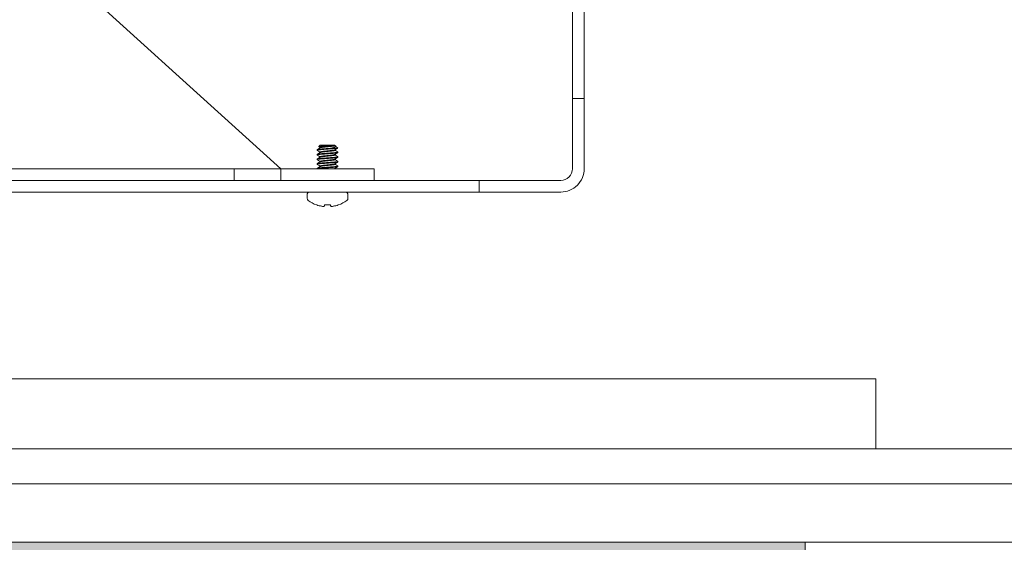
# Model space of a CAD drawing. Extents: x -47 to 97, y -89 to 40.
# Drawn here: x 74 to 79, y -3 to 0 of the extents above; entities that cross this region are included whole.
import ezdxf

# ---------------------------------------------------------------- set-up
doc = ezdxf.new("R2010")
doc.units = 0
doc.header["$LTSCALE"] = 0.25
doc.header["$MEASUREMENT"] = 0
doc.layers.get('0').update_dxf_attribs({"linetype": 'CONTINUOUS', "lineweight": 13})
doc.layers.get('DEFPOINTS').update_dxf_attribs({"linetype": 'CONTINUOUS'})
doc.layers.add('Text', color=7, linetype='CONTINUOUS', lineweight=15)
doc.styles.add('ROMAND', font='romand.shx', dxfattribs={"oblique": 15})
doc.dimstyles.new('ROMAND', dxfattribs={"dimscale": 4.5, "dimtxt": 0.1875, "dimasz": 0.1875, "dimexe": 0.0625, "dimexo": 0.0625, "dimgap": 0.0625, "dimtad": 0, "dimtih": 1, "dimtoh": 1, "dimdec": 3, "dimzin": 0, "dimdsep": 46, "dimlunit": 4, "dimtxsty": 'ROMAND', "dimcen": 0, "dimadec": 0, "dimazin": 0, "dimtfac": 1, "dimtdec": 3, "dimtofl": 0, "dimtmove": 0, "dimatfit": 3, "dimfxl": 0, "dimtolj": 1, "dimtzin": 0, "dimarcsym": 0})

# ---------------------------------------------------------------- blocks, each defined once
blk = doc.blocks.new('*D14')
at = {"layer": 'DEFPOINTS', "color": 0}
for p in [(78.0138, 2.2786), (77.9215, 2.194)]:
    blk.add_point(p, dxfattribs=at)
at = {"layer": 'Text', "color": 0, "lineweight": -2}
for p, q in [((79.2577, 3.419), (78.6357, 2.8488)), ((80.1014, 3.419), (79.2577, 3.419))]:
    blk.add_line(p, q, dxfattribs=at)
at = {"layer": 'Text', "color": 0}
blk.add_solid([(78.5407, 2.9524), (78.7308, 2.7451), (78.0138, 2.2786)], dxfattribs=at)
at = {"layer": 'Text', "color": 0, "insert": (88.2272, 3.419), "char_height": 0.84375, "attachment_point": 5, "style": 'ROMAND'}
blk.add_mtext('\\A1;36 KV SERIES\\P IMPEDANCE BALLANCED\\PSURGE SUPPRESSOR', dxfattribs=at)
blk = doc.blocks.new('*D24')
at = {"layer": 'DEFPOINTS', "color": 0}
for p in [(78.0019, -4.4916), (78.2954, -4.8964)]:
    blk.add_point(p, dxfattribs=at)
at = {"layer": 'Text', "color": 0, "lineweight": -2}
for p, q in [((80.0122, -7.2636), (78.7908, -5.5794)), ((80.856, -7.2636), (80.0122, -7.2636))]:
    blk.add_line(p, q, dxfattribs=at)
at = {"layer": 'Text', "color": 0}
blk.add_solid([(78.9046, -5.4969), (78.677, -5.662), (78.2954, -4.8964)], dxfattribs=at)
at = {"layer": 'Text', "color": 0, "insert": (88.3845, -7.2636), "char_height": 0.84375, "attachment_point": 5, "style": 'ROMAND'}
blk.add_mtext('\\A1;QUICK RELEASE\\PBUTTERFLY HINGE\\P(NO TOOLING NEEDED)', dxfattribs=at)
blk = doc.blocks.new('*D26')
at = {"layer": 'DEFPOINTS', "color": 0}
for p in [(68.8859, 1.8013), (70.7298, -1.1736)]:
    blk.add_point(p, dxfattribs=at)
at = {"layer": 'Text', "color": 0, "lineweight": -2}
for p, q in [((77.9051, -12.7496), (71.1744, -1.8907)), ((78.7488, -12.7496), (77.9051, -12.7496))]:
    blk.add_line(p, q, dxfattribs=at)
at = {"layer": 'Text', "color": 0}
blk.add_solid([(71.2939, -1.8166), (71.0548, -1.9648), (70.7298, -1.1736)], dxfattribs=at)
at = {"layer": 'Text', "color": 0, "insert": (85.4311, -12.7496), "char_height": 0.84375, "attachment_point": 5, "style": 'ROMAND'}
blk.add_mtext('\\A1;HIGH PERFORMANCE\\PSILICONE OPTICS\\PTYPE III OR V', dxfattribs=at)

msp = doc.modelspace()

# ---------------------------------------------------------------- hatches: boundary and pattern name
msp.add_hatch(color=256).paths.add_polyline_path([(63.6435, -3.0971), (77.8727, -3.0971), (77.8727, -3.0346), (63.6435, -3.0346)])

# ---------------------------------------------------------------- linework, layer by layer
for p, q in [((76.6271, -0.6596), (76.6896, -0.6596)), ((75.2586, -0.9361), (75.2586, -0.933)), ((75.2586, -0.9361), (75.2591, -0.9366)), ((75.2748, -0.9096), (75.2679, -0.9165)), ((75.2679, -0.9165), (75.2748, -0.9205)), ((75.2683, -0.917), (75.2748, -0.9208)), ((75.3512, -0.9096), (75.2748, -0.9096)), ((75.2748, -0.9205), (75.2748, -0.9233)), ((75.2748, -0.9455), (75.2748, -0.9483)), ((75.3543, -0.9096), (75.3512, -0.9096)), ((75.3543, -0.9111), (75.3543, -0.9096)), ((75.3555, -0.9115), (75.3543, -0.9108)), ((75.3543, -0.9361), (75.3543, -0.9333)), ((75.3691, -0.9244), (75.358, -0.9132)), ((75.3701, -0.9451), (75.3706, -0.9455)), ((75.3706, -0.9455), (75.3706, -0.9486)), ((75.2586, -0.9611), (75.2586, -0.958)), ((75.2586, -0.9611), (75.2591, -0.9616)), ((75.2586, -0.9861), (75.2586, -0.983)), ((75.2586, -0.9861), (75.2591, -0.9866)), ((75.2748, -0.9705), (75.2748, -0.9733)), ((75.2748, -0.9955), (75.2748, -0.9983)), ((75.3543, -0.9611), (75.3543, -0.9583)), ((75.3543, -0.9861), (75.3543, -0.9833)), ((75.3701, -0.9701), (75.3706, -0.9705)), ((75.3701, -0.9951), (75.3706, -0.9955)), ((75.3706, -0.9705), (75.3706, -0.9736)), ((75.3706, -0.9955), (75.3706, -0.9986)), ((74.8146, -1.0346), (74.8146, -1.0971)), ((75.2586, -1.0111), (75.2586, -1.008)), ((75.2586, -1.0111), (75.2591, -1.0116)), ((75.2586, -1.0346), (75.2586, -1.033)), ((75.2748, -1.0205), (75.2748, -1.0233)), ((75.3543, -1.0111), (75.3543, -1.0083)), ((75.3543, -1.0346), (75.3543, -1.0333)), ((75.3701, -1.0201), (75.3706, -1.0205)), ((75.3706, -1.0205), (75.3706, -1.0236)), ((76.1271, -1.0971), (76.1271, -1.1596)), ((75.4097, -1.1596), (75.2195, -1.1596)), ((75.2051, -1.174), (75.2051, -1.1927)), ((75.4241, -1.1927), (75.4241, -1.174)), ((75.2573, -1.2288), (75.255, -1.2288)), ((75.3311, -1.2288), (75.298, -1.2288)), ((75.3742, -1.2288), (75.3718, -1.2288)), ((70.864, -2.1596), (78.2521, -2.1596)), ((78.2521, -2.1596), (78.2521, -2.5346)), ((57.2521, -3.0346), (84.2521, -3.0346))]:
    msp.add_line(p, q)
at = {"color": 8}
msp.add_line((75.3273, -0.9258), (75.3624, -0.9258), dxfattribs=at)
for points in [[(70.8722, -1.0971), (76.5646, -1.0971, 0.414214), (76.6271, -1.0346), (76.6271, 2.9654), (76.6896, 2.9654), (76.6896, -1.0346, -0.414214), (76.5646, -1.1596), (70.8602, -1.1596)], [(75.0646, -1.0346), (73.7693, 0.1373, 0.182621), (73.728, 0.1529), (70.8187, 0.1529)]]:
    msp.add_lwpolyline(points, format="xyb")
for points in [[(70.8771, -1.0346), (75.0646, -1.0346), (75.0646, -1.0971), (70.8722, -1.0971)], [(75.298, -1.2288), (75.2979, -1.2298), (75.2978, -1.2309), (75.2977, -1.2318), (75.2977, -1.2327), (75.2976, -1.2335), (75.2975, -1.2343), (75.2975, -1.235), (75.2974, -1.2357)], [(75.3317, -1.2357), (75.3317, -1.235), (75.3316, -1.2343), (75.3315, -1.2335), (75.3315, -1.2327), (75.3314, -1.2318), (75.3313, -1.2309), (75.3312, -1.2298), (75.3311, -1.2288)], [(70.7521, -2.5346), (58.2533, -2.5346), (58.0538, -2.7221), (83.4503, -2.7221), (83.2508, -2.5346), (70.7521, -2.5346)]]:
    msp.add_lwpolyline(points)
for points in [[(75.5646, -1.0346), (75.0646, -1.0346), (75.0646, -1.0971), (75.5646, -1.0971)], [(63.6435, -3.0971), (77.8727, -3.0971), (77.8727, -3.0346), (63.6435, -3.0346)]]:
    msp.add_lwpolyline(points, close=True)
for centre, radius, start, end in [((75.2195, -1.174), 0.0144, 90, 180), ((75.4097, -1.174), 0.0144, 0, 90), ((75.2195, -1.1927), 0.0144, 180, 232.2903), ((75.3146, -1.0697), 0.1699, 232.2903, 249.4591), ((75.3146, -1.0697), 0.1699, 290.5409, 307.7097), ((75.4097, -1.1927), 0.0144, 307.7097, 0), ((75.3145, -1.0683), 0.1704, 250.369, 259.2245), ((75.3038, -1.0933), 0.1439, 262.0912, 265.2446), ((75.2882, -1.2084), 0.0289, 281.2127, 288.0723), ((75.341, -1.2084), 0.0289, 251.9277, 258.7873), ((75.3253, -1.0933), 0.1439, 274.7554, 277.9088), ((75.3146, -1.0683), 0.1704, 280.7755, 289.631)]:
    msp.add_arc(centre, radius, start, end)
for points, knots in [([(75.3624, -0.9258), (75.3592, -0.9263), (75.3551, -0.9267), (75.3459, -0.9276), (75.3409, -0.9279), (75.3298, -0.9287), (75.3237, -0.9292), (75.3114, -0.9301), (75.3051, -0.9306), (75.2963, -0.9312), (75.2935, -0.9314), (75.2881, -0.9318), (75.2856, -0.932), (75.2783, -0.9326), (75.2738, -0.9331), (75.2663, -0.934), (75.2634, -0.9344), (75.2595, -0.9353), (75.2586, -0.9358), (75.2586, -0.9361)], [0, 0, 0, 0, 0.125, 0.125, 0.25, 0.25, 0.375, 0.375, 0.5, 0.5, 0.5625, 0.5625, 0.625, 0.625, 0.75, 0.75, 0.875, 0.875, 1, 1, 1, 1]), ([(75.3273, -0.9258), (75.3191, -0.9264), (75.3102, -0.9271), (75.2978, -0.928), (75.2938, -0.9283), (75.2865, -0.9288), (75.2831, -0.9291), (75.2734, -0.93), (75.2678, -0.9306), (75.2604, -0.9319), (75.2586, -0.9325), (75.2586, -0.933)], [0, 0, 0, 0, 0.25, 0.25, 0.375, 0.375, 0.5, 0.5, 0.75, 0.75, 1, 1, 1, 1]), ([(75.3706, -0.9455), (75.3706, -0.946), (75.3692, -0.9465), (75.3635, -0.9476), (75.3592, -0.9482), (75.3514, -0.9489), (75.3485, -0.9492), (75.3426, -0.9497), (75.3395, -0.9499), (75.3296, -0.9506), (75.3221, -0.9512), (75.3071, -0.9523), (75.2996, -0.9529), (75.2896, -0.9536), (75.2865, -0.9538), (75.2806, -0.9543), (75.2778, -0.9546), (75.2699, -0.9554), (75.2656, -0.9559), (75.2599, -0.957), (75.2586, -0.9576), (75.2586, -0.958)], [0, 0, 0, 0, 0.125, 0.125, 0.25, 0.25, 0.3125, 0.3125, 0.375, 0.375, 0.5, 0.5, 0.625, 0.625, 0.6875, 0.6875, 0.75, 0.75, 0.875, 0.875, 1, 1, 1, 1]), ([(75.3706, -0.9486), (75.3706, -0.9491), (75.3692, -0.9496), (75.3635, -0.9507), (75.3592, -0.9513), (75.3514, -0.9521), (75.3485, -0.9523), (75.3426, -0.9528), (75.3395, -0.953), (75.3296, -0.9538), (75.3221, -0.9543), (75.3071, -0.9554), (75.2996, -0.956), (75.2896, -0.9567), (75.2865, -0.957), (75.2806, -0.9574), (75.2778, -0.9577), (75.2699, -0.9585), (75.2656, -0.959), (75.2599, -0.9602), (75.2586, -0.9607), (75.2586, -0.9611)], [0, 0, 0, 0, 0.125, 0.125, 0.25, 0.25, 0.3125, 0.3125, 0.375, 0.375, 0.5, 0.5, 0.625, 0.625, 0.6875, 0.6875, 0.75, 0.75, 0.875, 0.875, 1, 1, 1, 1]), ([(75.3512, -0.9096), (75.3496, -0.9099), (75.3471, -0.9102), (75.3407, -0.9108), (75.3368, -0.9111), (75.3238, -0.912), (75.3134, -0.9126), (75.294, -0.9138), (75.285, -0.9143), (75.2722, -0.9154), (75.2684, -0.916), (75.2679, -0.9165)], [0, 0, 0, 0, 0.125, 0.125, 0.25, 0.25, 0.5, 0.5, 0.75, 0.75, 1, 1, 1, 1]), ([(75.2748, -0.9205), (75.2748, -0.9201), (75.2755, -0.9197), (75.2786, -0.9187), (75.2809, -0.9182), (75.2868, -0.9173), (75.2903, -0.9168), (75.2978, -0.916), (75.302, -0.9156), (75.311, -0.9146), (75.3157, -0.9141), (75.3249, -0.9132), (75.3293, -0.9127), (75.337, -0.9119), (75.3406, -0.9115), (75.3468, -0.9105), (75.3494, -0.91), (75.3512, -0.9096)], [0, 0, 0, 0, 0.125, 0.125, 0.25, 0.25, 0.375, 0.375, 0.5, 0.5, 0.625, 0.625, 0.75, 0.75, 0.875, 0.875, 1, 1, 1, 1]), ([(75.3537, -0.9336), (75.3537, -0.9337), (75.3534, -0.9339), (75.3515, -0.9345), (75.3479, -0.9354), (75.3428, -0.9362), (75.3368, -0.9369), (75.3299, -0.9376), (75.3225, -0.9384), (75.3146, -0.9393), (75.3067, -0.9401), (75.2992, -0.9409), (75.2924, -0.9416), (75.2864, -0.9423), (75.2813, -0.9431), (75.2776, -0.944), (75.2752, -0.9448), (75.2749, -0.9453), (75.2748, -0.9455)], [0, 0, 0, 0, 0.007493, 0.074147, 0.141711, 0.208817, 0.274152, 0.338031, 0.404093, 0.471503, 0.538914, 0.604976, 0.668854, 0.73419, 0.801296, 0.86886, 0.935514, 1, 1, 1, 1]), ([(75.3543, -0.9111), (75.3542, -0.9114), (75.3539, -0.9119), (75.3516, -0.9127), (75.3478, -0.9135), (75.3428, -0.9143), (75.3368, -0.9151), (75.3299, -0.9158), (75.3225, -0.9166), (75.3146, -0.9174), (75.3067, -0.9182), (75.2992, -0.919), (75.2924, -0.9197), (75.2864, -0.9204), (75.2813, -0.9213), (75.2777, -0.9221), (75.2757, -0.9227), (75.2755, -0.923), (75.2754, -0.923)], [0, 0, 0, 0, 0.064391, 0.1309473, 0.1984118, 0.2654191, 0.3306589, 0.3944438, 0.4604084, 0.5277198, 0.5950312, 0.6609958, 0.7247807, 0.7900205, 0.8570278, 0.9244923, 0.9910486, 1, 1, 1, 1]), ([(75.3543, -0.9361), (75.3542, -0.9364), (75.3539, -0.9369), (75.3516, -0.9377), (75.3478, -0.9385), (75.3428, -0.9393), (75.3368, -0.9401), (75.3299, -0.9408), (75.3225, -0.9416), (75.3146, -0.9424), (75.3067, -0.9432), (75.2992, -0.944), (75.2924, -0.9447), (75.2864, -0.9454), (75.2813, -0.9463), (75.2777, -0.9471), (75.2757, -0.9477), (75.2755, -0.948), (75.2754, -0.948)], [0, 0, 0, 0, 0.064437, 0.13104, 0.198552, 0.265607, 0.330893, 0.394723, 0.460734, 0.528093, 0.595452, 0.661463, 0.725293, 0.790579, 0.857634, 0.925146, 0.99175, 1, 1, 1, 1]), ([(75.3554, -0.9115), (75.356, -0.9119), (75.3575, -0.9127), (75.3586, -0.9138), (75.3591, -0.9151), (75.3585, -0.9166), (75.3567, -0.9182), (75.3535, -0.9198), (75.349, -0.9213), (75.3434, -0.9227), (75.3376, -0.9238), (75.3322, -0.9249), (75.329, -0.9255), (75.3273, -0.9258)], [0, 0, 0, 0, 0.057911, 0.14314, 0.230205, 0.329138, 0.430564, 0.536364, 0.64523, 0.751076, 0.859801, 0.929603, 1, 1, 1, 1]), ([(75.3706, -0.9705), (75.3706, -0.971), (75.3692, -0.9715), (75.3635, -0.9726), (75.3592, -0.9732), (75.3514, -0.9739), (75.3485, -0.9742), (75.3426, -0.9747), (75.3395, -0.9749), (75.3296, -0.9756), (75.3221, -0.9762), (75.3071, -0.9773), (75.2996, -0.9779), (75.2896, -0.9786), (75.2865, -0.9788), (75.2806, -0.9793), (75.2778, -0.9796), (75.2699, -0.9804), (75.2656, -0.9809), (75.2599, -0.982), (75.2586, -0.9826), (75.2586, -0.983)], [0, 0, 0, 0, 0.125, 0.125, 0.25, 0.25, 0.3125, 0.3125, 0.375, 0.375, 0.5, 0.5, 0.625, 0.625, 0.6875, 0.6875, 0.75, 0.75, 0.875, 0.875, 1, 1, 1, 1]), ([(75.3706, -0.9736), (75.3706, -0.9741), (75.3692, -0.9746), (75.3635, -0.9757), (75.3592, -0.9763), (75.3514, -0.9771), (75.3485, -0.9773), (75.3426, -0.9778), (75.3395, -0.978), (75.3296, -0.9788), (75.3221, -0.9793), (75.3071, -0.9804), (75.2996, -0.981), (75.2896, -0.9817), (75.2865, -0.982), (75.2806, -0.9824), (75.2778, -0.9827), (75.2699, -0.9835), (75.2656, -0.984), (75.2599, -0.9852), (75.2586, -0.9857), (75.2586, -0.9861)], [0, 0, 0, 0, 0.125, 0.125, 0.25, 0.25, 0.3125, 0.3125, 0.375, 0.375, 0.5, 0.5, 0.625, 0.625, 0.6875, 0.6875, 0.75, 0.75, 0.875, 0.875, 1, 1, 1, 1]), ([(75.3706, -0.9955), (75.3706, -0.996), (75.3692, -0.9965), (75.3635, -0.9976), (75.3592, -0.9982), (75.3514, -0.9989), (75.3485, -0.9992), (75.3426, -0.9997), (75.3395, -0.9999), (75.3296, -1.0006), (75.3221, -1.0012), (75.3071, -1.0023), (75.2996, -1.0029), (75.2896, -1.0036), (75.2865, -1.0038), (75.2806, -1.0043), (75.2778, -1.0046), (75.2699, -1.0054), (75.2656, -1.0059), (75.2599, -1.007), (75.2586, -1.0076), (75.2586, -1.008)], [0, 0, 0, 0, 0.125, 0.125, 0.25, 0.25, 0.3125, 0.3125, 0.375, 0.375, 0.5, 0.5, 0.625, 0.625, 0.6875, 0.6875, 0.75, 0.75, 0.875, 0.875, 1, 1, 1, 1]), ([(75.3706, -0.9986), (75.3706, -0.9991), (75.3692, -0.9996), (75.3635, -1.0007), (75.3592, -1.0013), (75.3514, -1.0021), (75.3485, -1.0023), (75.3426, -1.0028), (75.3395, -1.003), (75.3296, -1.0038), (75.3221, -1.0043), (75.3071, -1.0054), (75.2996, -1.006), (75.2896, -1.0067), (75.2865, -1.007), (75.2806, -1.0074), (75.2778, -1.0077), (75.2699, -1.0085), (75.2656, -1.009), (75.2599, -1.0102), (75.2586, -1.0107), (75.2586, -1.0111)], [0, 0, 0, 0, 0.125, 0.125, 0.25, 0.25, 0.3125, 0.3125, 0.375, 0.375, 0.5, 0.5, 0.625, 0.625, 0.6875, 0.6875, 0.75, 0.75, 0.875, 0.875, 1, 1, 1, 1]), ([(75.3537, -0.9586), (75.3537, -0.9587), (75.3534, -0.9589), (75.3515, -0.9595), (75.3479, -0.9604), (75.3428, -0.9612), (75.3368, -0.9619), (75.3299, -0.9626), (75.3225, -0.9634), (75.3146, -0.9643), (75.3067, -0.9651), (75.2992, -0.9659), (75.2924, -0.9666), (75.2864, -0.9673), (75.2813, -0.9681), (75.2776, -0.969), (75.2752, -0.9698), (75.2749, -0.9703), (75.2748, -0.9705)], [0, 0, 0, 0, 0.00895, 0.075507, 0.142971, 0.209979, 0.275218, 0.339003, 0.404968, 0.47228, 0.539591, 0.605556, 0.669341, 0.734581, 0.801588, 0.869053, 0.935609, 1, 1, 1, 1]), ([(75.3537, -0.9836), (75.3537, -0.9837), (75.3534, -0.9839), (75.3515, -0.9845), (75.3479, -0.9854), (75.3428, -0.9862), (75.3368, -0.9869), (75.3299, -0.9876), (75.3225, -0.9884), (75.3146, -0.9893), (75.3067, -0.9901), (75.2992, -0.9909), (75.2924, -0.9916), (75.2864, -0.9923), (75.2813, -0.9931), (75.2776, -0.994), (75.2752, -0.9948), (75.2749, -0.9953), (75.2748, -0.9955)], [0, 0, 0, 0, 0.008266, 0.074869, 0.14238, 0.209433, 0.274718, 0.338547, 0.404558, 0.471915, 0.539273, 0.605284, 0.669113, 0.734397, 0.801451, 0.868962, 0.935565, 1, 1, 1, 1]), ([(75.3543, -0.9611), (75.3542, -0.9614), (75.3539, -0.9619), (75.3516, -0.9627), (75.3478, -0.9635), (75.3428, -0.9643), (75.3368, -0.9651), (75.3299, -0.9658), (75.3225, -0.9666), (75.3146, -0.9674), (75.3067, -0.9682), (75.2992, -0.969), (75.2924, -0.9697), (75.2864, -0.9704), (75.2813, -0.9713), (75.2777, -0.9721), (75.2757, -0.9727), (75.2755, -0.973), (75.2754, -0.973)], [0, 0, 0, 0, 0.064406, 0.130978, 0.198459, 0.265482, 0.330737, 0.394537, 0.460517, 0.527844, 0.595172, 0.661152, 0.724952, 0.790207, 0.85723, 0.92471, 0.991282, 1, 1, 1, 1]), ([(75.3543, -0.9861), (75.3542, -0.9864), (75.3539, -0.9869), (75.3516, -0.9877), (75.3478, -0.9885), (75.3428, -0.9893), (75.3368, -0.9901), (75.3299, -0.9908), (75.3225, -0.9916), (75.3146, -0.9924), (75.3067, -0.9932), (75.2992, -0.994), (75.2924, -0.9947), (75.2864, -0.9954), (75.2813, -0.9963), (75.2777, -0.9971), (75.2757, -0.9977), (75.2755, -0.998), (75.2754, -0.998)], [0, 0, 0, 0, 0.064396, 0.130957, 0.198426, 0.265439, 0.330683, 0.394473, 0.460442, 0.527759, 0.595075, 0.661045, 0.724834, 0.790079, 0.857091, 0.92456, 0.991122, 1, 1, 1, 1]), ([(75.3706, -1.0205), (75.3706, -1.021), (75.3692, -1.0215), (75.3635, -1.0226), (75.3592, -1.0232), (75.3514, -1.0239), (75.3485, -1.0242), (75.3426, -1.0247), (75.3395, -1.0249), (75.3296, -1.0256), (75.3221, -1.0262), (75.3071, -1.0273), (75.2996, -1.0279), (75.2896, -1.0286), (75.2865, -1.0288), (75.2806, -1.0293), (75.2778, -1.0296), (75.2699, -1.0304), (75.2656, -1.0309), (75.2599, -1.032), (75.2586, -1.0326), (75.2586, -1.033)], [0, 0, 0, 0, 0.125, 0.125, 0.25, 0.25, 0.3125, 0.3125, 0.375, 0.375, 0.5, 0.5, 0.625, 0.625, 0.6875, 0.6875, 0.75, 0.75, 0.875, 0.875, 1, 1, 1, 1]), ([(75.3706, -1.0236), (75.3706, -1.0241), (75.3692, -1.0246), (75.3635, -1.0257), (75.3592, -1.0263), (75.3514, -1.0271), (75.3485, -1.0273), (75.3426, -1.0278), (75.3395, -1.028), (75.3296, -1.0288), (75.3221, -1.0293), (75.3071, -1.0304), (75.2996, -1.031), (75.2896, -1.0317), (75.2865, -1.032), (75.2806, -1.0324), (75.2778, -1.0327), (75.27, -1.0335), (75.2658, -1.034), (75.263, -1.0346)], [0, 0, 0, 0, 0.125, 0.125, 0.25, 0.25, 0.3125, 0.3125, 0.375, 0.375, 0.5, 0.5, 0.625, 0.625, 0.6875, 0.6875, 0.75, 0.75, 0.8723617, 0.8723617, 0.8723617, 0.8723617]), ([(75.3537, -1.0086), (75.3537, -1.0087), (75.3534, -1.0089), (75.3515, -1.0095), (75.3479, -1.0104), (75.3428, -1.0112), (75.3368, -1.0119), (75.3299, -1.0126), (75.3225, -1.0134), (75.3146, -1.0143), (75.3067, -1.0151), (75.2992, -1.0159), (75.2924, -1.0166), (75.2864, -1.0173), (75.2813, -1.0181), (75.2776, -1.019), (75.2752, -1.0198), (75.2749, -1.0203), (75.2748, -1.0205)], [0, 0, 0, 0, 0.009082, 0.07563, 0.143085, 0.210084, 0.275315, 0.339091, 0.405047, 0.47235, 0.539652, 0.605608, 0.669385, 0.734616, 0.801614, 0.86907, 0.935618, 1, 1, 1, 1]), ([(75.3543, -1.0111), (75.3542, -1.0114), (75.3539, -1.0119), (75.3516, -1.0127), (75.3478, -1.0135), (75.3428, -1.0143), (75.3368, -1.0151), (75.3299, -1.0158), (75.3225, -1.0166), (75.3146, -1.0174), (75.3067, -1.0182), (75.2992, -1.019), (75.2924, -1.0197), (75.2864, -1.0204), (75.2813, -1.0213), (75.2777, -1.0221), (75.2757, -1.0227), (75.2755, -1.023), (75.2754, -1.023)], [0, 0, 0, 0, 0.064448, 0.131063, 0.198587, 0.265654, 0.330951, 0.394793, 0.460816, 0.528186, 0.595557, 0.66158, 0.725422, 0.790719, 0.857786, 0.92531, 0.991925, 1, 1, 1, 1]), ([(75.3537, -1.0336), (75.3537, -1.0337), (75.3534, -1.0339), (75.3524, -1.0343), (75.3513, -1.0346), (75.3512, -1.0346)], [0, 0, 0, 0, 0.00789137, 0.07451892, 0.07733909, 0.07733909, 0.07733909, 0.07733909])]:
    msp.add_open_spline(points, degree=3, knots=knots, dxfattribs=at)
for points, knots in [([(75.2753, -0.923), (75.2726, -0.9246), (75.2672, -0.9278), (75.2617, -0.931), (75.259, -0.9326)], [0, 0, 0, 0, 0.499434, 1, 1, 1, 1]), ([(75.259, -0.9366), (75.2617, -0.9382), (75.267, -0.9412), (75.2723, -0.9443), (75.2748, -0.9458)], [0, 0, 0, 0, 0.517917, 1, 1, 1, 1]), ([(75.2754, -0.948), (75.2726, -0.9496), (75.2672, -0.9528), (75.2617, -0.956), (75.259, -0.9576)], [0, 0, 0, 0, 0.499352, 1, 1, 1, 1]), ([(75.2683, -0.9169), (75.2682, -0.9169), (75.2677, -0.9167), (75.2678, -0.9166), (75.2679, -0.9165)], [0, 0, 0, 0, 0.283297, 1, 1, 1, 1]), ([(75.3538, -0.9336), (75.3565, -0.932), (75.3615, -0.9291), (75.3666, -0.9262), (75.3689, -0.9248)], [0, 0, 0, 0, 0.5404627, 1, 1, 1, 1]), ([(75.3538, -0.9586), (75.3564, -0.9571), (75.3619, -0.9539), (75.3674, -0.9507), (75.3702, -0.9491)], [0, 0, 0, 0, 0.4870383, 1, 1, 1, 1]), ([(75.3702, -0.9451), (75.3674, -0.9435), (75.3622, -0.9404), (75.3569, -0.9373), (75.3543, -0.9358)], [0, 0, 0, 0, 0.518167, 1, 1, 1, 1]), ([(75.3624, -0.9258), (75.3638, -0.9257), (75.3665, -0.9254), (75.3687, -0.9249), (75.3695, -0.9246), (75.3691, -0.9245), (75.369, -0.9244)], [0, 0, 0, 0, 0.307879, 0.624686, 0.932565, 1, 1, 1, 1]), ([(75.259, -0.9616), (75.2617, -0.9632), (75.267, -0.9662), (75.2723, -0.9693), (75.2748, -0.9708)], [0, 0, 0, 0, 0.5184704, 1, 1, 1, 1]), ([(75.2754, -0.973), (75.2726, -0.9746), (75.2672, -0.9778), (75.2617, -0.981), (75.259, -0.9826)], [0, 0, 0, 0, 0.4993859, 1, 1, 1, 1]), ([(75.259, -0.9866), (75.2617, -0.9882), (75.267, -0.9912), (75.2723, -0.9943), (75.2748, -0.9958)], [0, 0, 0, 0, 0.5187519, 1, 1, 1, 1]), ([(75.2754, -0.998), (75.273, -0.9994), (75.2675, -1.0026), (75.262, -1.0058), (75.259, -1.0076)], [0, 0, 0, 0, 0.437684, 1, 1, 1, 1]), ([(75.3538, -0.9836), (75.3565, -0.982), (75.362, -0.9788), (75.3675, -0.9757), (75.3702, -0.9741)], [0, 0, 0, 0, 0.499326, 1, 1, 1, 1]), ([(75.3538, -1.0086), (75.3542, -1.0084), (75.3548, -1.008), (75.356, -1.0072), (75.3575, -1.0062), (75.3595, -1.005), (75.3619, -1.0036), (75.3645, -1.0022), (75.3675, -1.0006), (75.3692, -0.9996), (75.3702, -0.9991)], [0, 0, 0, 0, 0.123799, 0.230206, 0.323726, 0.414237, 0.515758, 0.641431, 0.800743, 1, 1, 1, 1]), ([(75.3703, -0.9701), (75.3675, -0.9685), (75.3622, -0.9654), (75.3569, -0.9623), (75.3543, -0.9608)], [0, 0, 0, 0, 0.514857, 1, 1, 1, 1]), ([(75.3702, -0.9951), (75.3674, -0.9935), (75.3621, -0.9904), (75.3569, -0.9873), (75.3543, -0.9858)], [0, 0, 0, 0, 0.518797, 1, 1, 1, 1]), ([(75.259, -1.0116), (75.2614, -1.013), (75.2666, -1.016), (75.2719, -1.0191), (75.2748, -1.0208)], [0, 0, 0, 0, 0.452946, 1, 1, 1, 1]), ([(75.2754, -1.023), (75.2726, -1.0246), (75.2672, -1.0278), (75.2617, -1.031), (75.259, -1.0326)], [0, 0, 0, 0, 0.4993434, 1, 1, 1, 1]), ([(75.3538, -1.0336), (75.3565, -1.032), (75.362, -1.0288), (75.3674, -1.0257), (75.3702, -1.0241)], [0, 0, 0, 0, 0.499345, 1, 1, 1, 1]), ([(75.3702, -1.0201), (75.3674, -1.0185), (75.3622, -1.0154), (75.3569, -1.0123), (75.3543, -1.0108)], [0, 0, 0, 0, 0.518015, 1, 1, 1, 1]), ([(75.2919, -1.2368), (75.2923, -1.2368), (75.2926, -1.2368), (75.2929, -1.2368), (75.2932, -1.2368), (75.2934, -1.2368), (75.2936, -1.2368), (75.2937, -1.2368), (75.2937, -1.2368), (75.2938, -1.2368)], [0, 0, 0, 0, 0.00002970075, 0.00002970075, 0.00002970075, 0.00005940297, 0.00005940297, 0.00005940297, 0.00006914909, 0.00006914909, 0.00006914909, 0.00006914909]), ([(75.3354, -1.2368), (75.3355, -1.2368), (75.3357, -1.2368), (75.336, -1.2368), (75.3362, -1.2368), (75.3366, -1.2368), (75.3369, -1.2368), (75.337, -1.2368), (75.3371, -1.2368), (75.3372, -1.2368)], [0, 0, 0, 0, 0.00002970075, 0.00002970075, 0.00002970075, 0.00005940297, 0.00005940297, 0.00005940297, 0.00006914909, 0.00006914909, 0.00006914909, 0.00006914909])]:
    msp.add_open_spline(points, degree=3, knots=knots)
for points in [[(75.2827, -1.2357), (75.2831, -1.2357), (75.2836, -1.2358), (75.284, -1.2359)], [(75.2971, -1.2359), (75.2973, -1.2358), (75.2974, -1.2357), (75.2974, -1.2357)], [(75.3317, -1.2357), (75.3317, -1.2357), (75.3318, -1.2358), (75.332, -1.2359)], [(75.3451, -1.2359), (75.3455, -1.2358), (75.346, -1.2357), (75.3464, -1.2357)]]:
    msp.add_open_spline(points, degree=3)

# ---------------------------------------------------------------- dimensions: what is measured, and where the dimension line sits
at = {"layer": 'Text'}
dim = msp.add_diameter_dim_2p(p1=(77.9215, 2.194), p2=(78.0138, 2.2786), text='36 KV SERIES\\P IMPEDANCE BALLANCED\\PSURGE SUPPRESSOR', dimstyle='ROMAND', dxfattribs=at)
dim.commit()
dim.dimension.update_dxf_attribs({"geometry": '*D14', "text_midpoint": (88.2272, 3.419)})
for p1, p2, text, picture, middle in [((68.8859, 1.8013), (70.7298, -1.1736), 'HIGH PERFORMANCE\\PSILICONE OPTICS\\PTYPE III OR V', '*D26', (85.4311, -12.7496)), ((78.0019, -4.4916), (78.2954, -4.8964), 'QUICK RELEASE\\PBUTTERFLY HINGE\\P(NO TOOLING NEEDED)', '*D24', (88.3845, -7.2636))]:
    dim = msp.add_diameter_dim_2p(p1=p1, p2=p2, text=text, dimstyle='ROMAND', dxfattribs=at)
    dim.commit()
    dim.dimension.update_dxf_attribs({"geometry": picture, "text_midpoint": middle, "dimtype": 163})

doc.saveas('drawing.dxf')
